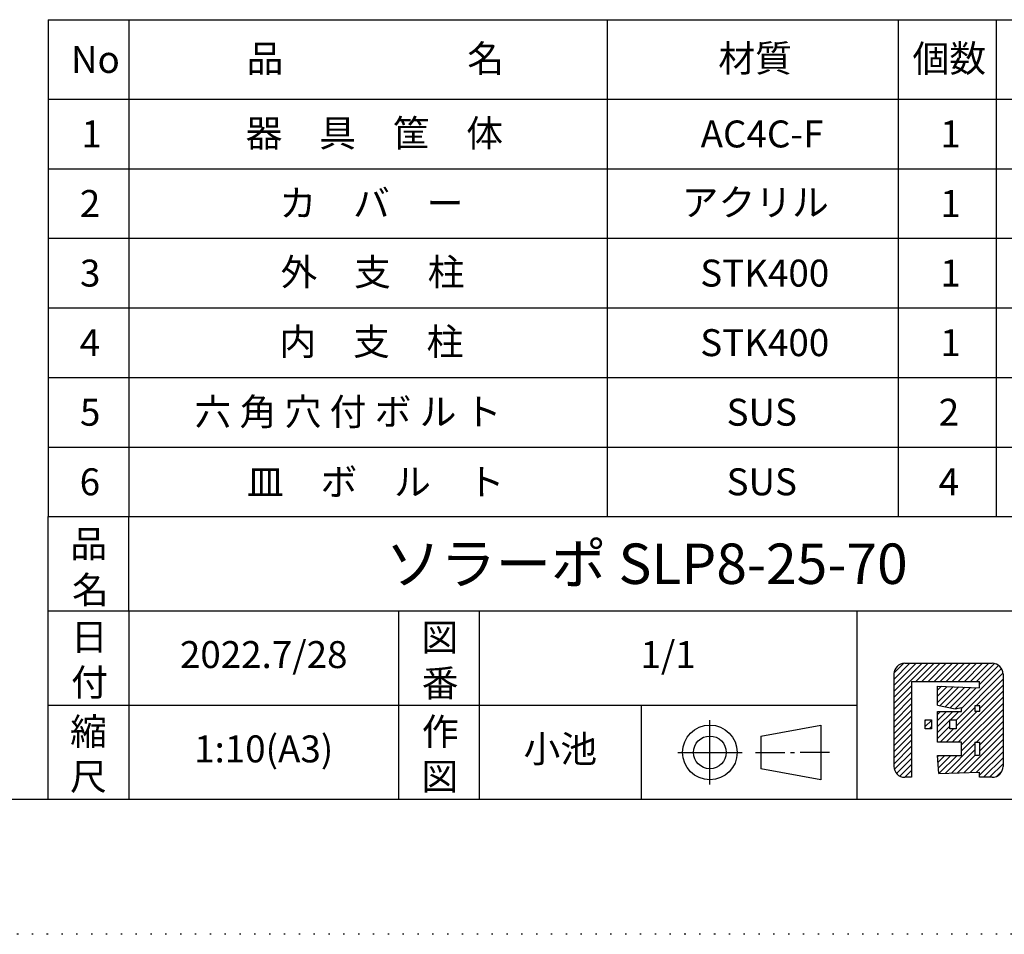
# Model space of a CAD drawing. Extents: x 0 to 420, y 0 to 297.
# Drawn here: x 308 to 381, y 0 to 68 of the extents above; entities that cross this region are included whole.
import ezdxf
from ezdxf.enums import TextEntityAlignment as Align

# ---------------------------------------------------------------- set-up
doc = ezdxf.new("R2010")
doc.units = 0
doc.linetypes.add('CENTER2', pattern=[28.575, 19.05, -3.175, 3.175, -3.175])
doc.linetypes.add('DOT', pattern=[1, 0, -1])
doc.layers.get('0').update_dxf_attribs({"linetype": 'CONTINUOUS'})
doc.styles.add('高さなしMSゴシック', font='txt')

msp = doc.modelspace()

# ---------------------------------------------------------------- linework, layer by layer
at = {"color": 7, "linetype": 'CONTINUOUS'}
for p, q in [((310, 67.874), (410, 67.874)), ((310, 67.874), (310, 31)), ((316, 67.874), (316, 31)), ((351.485, 67.874), (351.485, 31)), ((373.073, 67.874), (373.073, 31)), ((380.343, 67.874), (380.343, 31)), ((310, 61.974), (410, 61.974)), ((310, 56.812), (410, 56.812)), ((310, 51.649), (410, 51.649)), ((310, 46.487), (410, 46.487)), ((310, 41.325), (410, 41.325)), ((310, 36.162), (410, 36.162)), ((310, 31), (410, 31)), ((316, 24), (316, 31)), ((316, 24), (316, 17)), ((370, 24), (370, 10)), ((373.551, 20.117), (380.031, 20.117)), ((372.741, 19.307), (372.741, 12.46)), ((380.841, 19.307), (380.841, 12.46)), ((374.06, 18.762), (374.06, 11.65)), ((374.06, 18.762), (379.095, 18.762)), ((375.976, 18.425), (379.095, 18.287)), ((375.976, 17.008), (375.976, 18.425)), ((379.095, 18.287), (379.095, 18.762)), ((316, 17), (316, 10)), ((354, 17), (354, 10)), ((375.976, 17.008), (377.294, 16.742)), ((377.294, 16.742), (377.755, 16.821)), ((377.755, 16.547), (377.755, 16.821)), ((379.108, 16.952), (378.748, 16.952)), ((378.748, 16.952), (378.748, 16.57)), ((379.108, 16.57), (379.108, 16.952)), ((375.976, 14.266), (375.976, 16.547)), ((375.976, 16.547), (377.755, 16.547)), ((378.748, 16.57), (379.108, 16.57)), ((375.073, 15.928), (375.53, 15.928)), ((375.073, 15.261), (375.073, 15.928)), ((375.53, 15.928), (375.53, 15.261)), ((376.894, 15.928), (377.352, 15.928)), ((376.894, 15.261), (376.894, 15.928)), ((377.352, 15.928), (377.352, 15.261)), ((375.53, 15.261), (375.073, 15.261)), ((377.352, 15.261), (376.894, 15.261)), ((377.753, 14.266), (375.976, 14.266)), ((377.753, 13.277), (377.753, 14.266)), ((378.748, 14.266), (378.748, 13.285)), ((378.748, 14.266), (379.095, 14.266)), ((379.095, 14.266), (379.095, 13.285)), ((376.086, 11.925), (375.976, 13.277)), ((375.976, 13.277), (377.753, 13.277)), ((378.748, 13.285), (379.095, 13.285)), ((376.086, 11.925), (379.095, 12.037)), ((379.095, 11.65), (379.095, 12.037)), ((374.06, 11.65), (373.551, 11.65)), ((380.031, 11.65), (379.095, 11.65))]:
    msp.add_line(p, q, dxfattribs=at)
at = {"color": 8}
msp.add_line((310, 67.874), (310, 67.874), dxfattribs=at)
at = {"color": 4}
for p, q in [((310, 31), (316, 31)), ((310, 24), (310, 31)), ((316, 31), (316, 31)), ((316, 31), (392.798, 31)), ((310, 17), (310, 24)), ((310, 10), (310, 17)), ((316, 10), (310, 10)), ((336, 10), (316, 10)), ((342, 10), (336, 10)), ((354, 10), (342, 10)), ((370, 10), (354, 10)), ((410, 10), (370, 10))]:
    msp.add_line(p, q, dxfattribs=at)
for p, q in [((310, 24), (316, 24)), ((316, 24), (336, 24)), ((336, 24), (342, 24)), ((336, 24), (336, 17)), ((342, 24), (370, 24)), ((342, 17), (342, 24)), ((370, 24), (392.798, 24)), ((310, 17), (316, 17)), ((316, 17), (336, 17)), ((336, 17), (342, 17)), ((336, 17), (336, 10)), ((342, 17), (354, 17)), ((342, 10), (342, 17)), ((354, 17), (370, 17))]:
    msp.add_line(p, q)
at = {"color": 4, "linetype": 'CONTINUOUS'}
for p, q in [((372.741, 18.919), (373.939, 20.117)), ((372.741, 18.47), (374.388, 20.117)), ((372.741, 18.021), (374.837, 20.117)), ((372.741, 17.572), (375.286, 20.117)), ((372.743, 19.37), (373.487, 20.114)), ((374.38, 18.762), (375.735, 20.117)), ((374.829, 18.762), (376.184, 20.117)), ((375.278, 18.762), (376.633, 20.117)), ((375.727, 18.762), (377.082, 20.117)), ((376.176, 18.762), (377.531, 20.117)), ((376.625, 18.762), (377.98, 20.117)), ((377.074, 18.762), (378.429, 20.117)), ((377.523, 18.762), (378.878, 20.117)), ((377.755, 16.748), (380.727, 19.721)), ((377.972, 18.762), (379.327, 20.117)), ((378.421, 18.762), (379.776, 20.117)), ((378.87, 18.762), (380.206, 20.098)), ((379.095, 18.538), (380.514, 19.957)), ((377.352, 15.896), (380.837, 19.382)), ((372.741, 17.123), (374.06, 18.442)), ((375.976, 18.113), (376.275, 18.412)), ((375.976, 17.664), (376.705, 18.393)), ((375.976, 17.215), (377.135, 18.373)), ((376.178, 16.968), (377.565, 18.354)), ((376.551, 16.892), (377.995, 18.335)), ((376.925, 16.817), (378.425, 18.316)), ((377.301, 16.743), (378.855, 18.297)), ((378.857, 16.952), (380.841, 18.937)), ((379.108, 16.754), (380.841, 18.487)), ((372.741, 16.674), (374.06, 17.993)), ((372.741, 16.225), (374.06, 17.544)), ((377.068, 14.266), (380.841, 18.038)), ((377.517, 14.266), (380.841, 17.589)), ((372.741, 15.776), (374.06, 17.095)), ((377.352, 15.447), (378.748, 16.844)), ((377.753, 14.053), (380.841, 17.14)), ((372.741, 15.327), (374.06, 16.646)), ((372.741, 14.878), (374.06, 16.197)), ((375.976, 16.317), (376.207, 16.547)), ((375.976, 15.868), (376.656, 16.547)), ((375.976, 15.419), (377.105, 16.547)), ((376.619, 14.266), (378.923, 16.57)), ((376.934, 15.928), (377.554, 16.547)), ((377.753, 13.604), (380.841, 16.691)), ((378.864, 14.266), (380.841, 16.242)), ((362.884, 14.715), (367.336, 15.525)), ((367.336, 15.525), (367.336, 11.475)), ((372.741, 14.429), (374.06, 15.748)), ((375.073, 15.863), (375.138, 15.928)), ((375.073, 15.414), (375.53, 15.871)), ((375.369, 15.261), (375.53, 15.422)), ((375.976, 14.97), (376.894, 15.888)), ((375.976, 14.521), (376.894, 15.439)), ((379.095, 14.048), (380.841, 15.793)), ((379.095, 13.599), (380.841, 15.344)), ((362.884, 14.715), (362.884, 12.285)), ((372.741, 13.98), (374.06, 15.299)), ((372.741, 13.531), (374.06, 14.85)), ((376.17, 14.266), (377.165, 15.261)), ((377.939, 11.994), (380.841, 14.895)), ((372.741, 13.082), (374.06, 14.401)), ((372.741, 12.633), (374.06, 13.952)), ((376.54, 11.942), (378.748, 14.15)), ((378.405, 12.011), (380.841, 14.446)), ((378.872, 12.028), (380.841, 13.997)), ((372.777, 12.22), (374.06, 13.503)), ((375.984, 13.181), (376.079, 13.277)), ((376.018, 12.766), (376.528, 13.277)), ((376.052, 12.351), (376.977, 13.277)), ((376.086, 11.936), (377.426, 13.277)), ((377.006, 11.959), (378.748, 13.701)), ((377.473, 11.976), (378.781, 13.285)), ((379.095, 11.803), (380.841, 13.548)), ((372.937, 11.931), (374.06, 13.054)), ((373.19, 11.735), (374.06, 12.605)), ((379.391, 11.65), (380.841, 13.099)), ((379.84, 11.65), (380.841, 12.65)), ((367.336, 11.475), (362.884, 12.285)), ((373.554, 11.65), (374.06, 12.156)), ((374.003, 11.65), (374.06, 11.707)), ((380.359, 11.719), (380.771, 12.132)), ((410, 10), (10, 10))]:
    msp.add_line(p, q, dxfattribs=at)
at = {"color": 3, "linetype": 'CENTER2'}
for p, q in [((359.094, 11.115), (359.094, 15.885)), ((356.71, 13.5), (361.479, 13.5)), ((362.471, 13.5), (364.661, 13.5)), ((365.081, 13.5), (365.367, 13.5)), ((367.976, 13.5), (365.786, 13.5))]:
    msp.add_line(p, q, dxfattribs=at)
at = {"color": 4, "linetype": 'DOT'}
msp.add_line((420, 0), (0, 0), dxfattribs=at)
at = {"color": 4, "linetype": 'CONTINUOUS'}
for radius in [2.025, 1.215]:
    msp.add_circle((359.094, 13.5), radius, dxfattribs=at)
at = {"color": 7, "linetype": 'CONTINUOUS'}
for centre, start, end in [((373.551, 19.307), 90, 180), ((380.031, 19.307), 0, 90), ((373.551, 12.46), 180, 270), ((380.031, 12.46), 270, 0)]:
    msp.add_arc(centre, 0.81, start, end, dxfattribs=at)

# ---------------------------------------------------------------- texts
at = {"color": 7, "style": '高さなしMSゴシック'}
for s, p in [('No', (311.701, 63.924)), ('品\u3000\u3000\u3000\u3000\u3000名', (324.727, 63.99)), ('材質', (359.721, 64.01)), ('個数', (374.125, 63.995)), ('器\u3000具\u3000筐\u3000体', (324.656, 58.449)), ('1', (312.477, 58.393)), ('AC4C-F', (358.411, 58.393)), ('1', (376.185, 58.393)), ('アクリル', (357.005, 53.317)), ('2', (312.36, 53.231)), ('カ\u3000バ\u3000ー', (327.169, 53.256)), ('1', (376.185, 53.231)), ('外\u3000支\u3000柱', (327.25, 48.144)), ('3', (312.371, 48.068)), ('STK400', (358.381, 48.068)), ('1', (376.185, 48.068)), ('4', (312.355, 42.906)), ('内\u3000支\u3000柱', (327.169, 42.982)), ('STK400', (358.381, 42.906)), ('1', (376.185, 42.906)), ('5', (312.371, 37.744)), ('六 角 穴 付 ボ ル ト', (320.87, 37.779)), ('SUS', (360.335, 37.744)), ('2', (376.069, 37.744)), ('6', (312.35, 32.581)), ('皿\u3000ボ\u3000ル\u3000ト', (324.758, 32.576)), ('SUS', (360.335, 32.581)), ('4', (376.064, 32.581))]:
    msp.add_text(s, height=2, dxfattribs=at).set_placement(p)
at = {"style": '高さなしMSゴシック'}
for s, p in [('品', (311.658, 27.971)), ('名', (311.78, 24.556)), ('日', (311.698, 21.074)), ('図', (337.699, 21.03)), ('付', (311.714, 17.7)), ('番', (337.719, 17.636)), ('縮', (311.641, 14.044)), ('作', (337.731, 14.043)), ('尺', (311.636, 10.711)), ('図', (337.701, 10.71))]:
    msp.add_text(s, height=2, dxfattribs=at).set_placement(p)
msp.add_text('ソラーポ SLP8-25-70', height=3, dxfattribs=at).set_placement((354.399, 27.5), align=Align.MIDDLE_CENTER)
for s, p in [('2022.7/28', (326, 20.5)), ('1/1', (356, 20.5)), ('1:10(A3)', (326, 13.5)), ('小池', (348, 13.5))]:
    msp.add_text(s, height=2, dxfattribs=at).set_placement(p, align=Align.MIDDLE)

doc.saveas('drawing.dxf')
